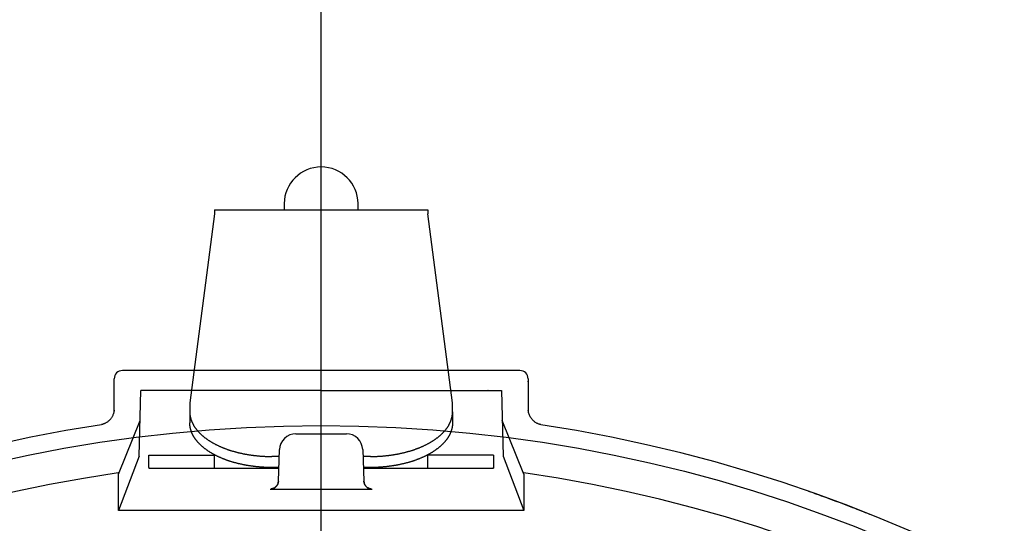
# Model space of a CAD drawing. Extents: x -271 to 506, y -303 to 457.
# Drawn here: x -18 to 42, y 83 to 113 of the extents above; entities that cross this region are included whole.
import ezdxf

# ---------------------------------------------------------------- set-up
doc = ezdxf.new("R2010")
doc.units = 0
doc.header["$LTSCALE"] = 20
doc.header["$PDMODE"] = 3
doc.header["$PDSIZE"] = -2
doc.linetypes.add('DASHDOT', pattern=[5.5, 4, -0.6, 0.3, -0.6])
doc.layers.get('DEFPOINTS').update_dxf_attribs({"linetype": 'CONTINUOUS'})
doc.layers.add('BASIS', color=6, linetype='DASHDOT')
doc.layers.add('DETAIL', color=5, linetype='CONTINUOUS')

msp = doc.modelspace()

# ---------------------------------------------------------------- linework, layer by layer
at = {"layer": 'BASIS', "color": 6, "linetype": 'DASHDOT'}
msp.add_line((0, -137.991), (0, 218.392), dxfattribs=at)
at = {"layer": 'DEFPOINTS', "color": 30, "linetype": 'CONTINUOUS'}
for p in [(0, 104.25), (0, 88.5)]:
    msp.add_point(p, dxfattribs=at)
at = {"layer": 'DETAIL', "color": 5, "linetype": 'CONTINUOUS'}
for p, q in [((-2.25, 102.016), (-2.25, 101.648)), ((2.25, 101.648), (2.25, 102.016)), ((-6.5, 101.389), (-8, 89.882)), ((-6.5, 101.648), (6.5, 101.648)), ((-6.5, 101.647), (-6.5, 101.389)), ((6.5, 101.647), (6.5, 101.389)), ((8, 89.882), (6.5, 101.389)), ((0, 91.85), (-12.1, 91.85)), ((12.1, 91.85), (0, 91.85)), ((-12.6, 89.399), (-12.6, 91.35)), ((12.6, 91.35), (12.6, 89.295)), ((-11.076, 86.638), (-10.975, 90.629)), ((0, 90.629), (-10.975, 90.629)), ((0, 90.629), (10.975, 90.629)), ((10.975, 90.629), (11.076, 86.638)), ((-12.617, 89.343), (-12.626, 89.302)), ((-12.61, 89.386), (-12.617, 89.343)), ((-12.605, 89.429), (-12.61, 89.386)), ((-8, 89.882), (-8, 89.337)), ((-8, 89.337), (-8, 89.319)), ((-8, 89.337), (-8, 88.666)), ((8, 89.337), (8, 89.882)), ((8, 89.319), (8, 89.337)), ((8, 89.337), (8, 88.666)), ((12.616, 89.351), (12.607, 89.41)), ((12.628, 89.294), (12.616, 89.351)), ((-12.991, 88.735), (-13.02, 88.714)), ((-12.964, 88.757), (-12.991, 88.735)), ((-12.937, 88.78), (-12.964, 88.757)), ((-12.91, 88.805), (-12.937, 88.78)), ((-12.884, 88.83), (-12.91, 88.805)), ((-12.86, 88.857), (-12.884, 88.83)), ((-12.835, 88.884), (-12.86, 88.857)), ((-12.812, 88.913), (-12.835, 88.884)), ((-12.79, 88.943), (-12.812, 88.913)), ((-12.768, 88.974), (-12.79, 88.943)), ((-12.748, 89.006), (-12.768, 88.974)), ((-12.728, 89.039), (-12.748, 89.006)), ((-12.71, 89.073), (-12.728, 89.039)), ((-12.692, 89.109), (-12.71, 89.073)), ((-12.676, 89.145), (-12.692, 89.109)), ((-12.662, 89.183), (-12.676, 89.145)), ((-12.648, 89.221), (-12.662, 89.183)), ((-12.637, 89.261), (-12.648, 89.221)), ((-12.626, 89.302), (-12.637, 89.261)), ((-12.342, 85.536), (-11.021, 88.804)), ((-8, 89.319), (-7.999, 89.301)), ((-7.999, 89.301), (-7.998, 89.283)), ((-7.998, 89.283), (-7.998, 89.265)), ((-7.998, 89.265), (-7.997, 89.247)), ((-7.997, 89.247), (-7.996, 89.228)), ((-7.996, 89.228), (-7.994, 89.21)), ((-7.994, 89.21), (-7.993, 89.192)), ((-7.993, 89.192), (-7.991, 89.174)), ((-7.991, 89.174), (-7.988, 89.156)), ((-7.988, 89.156), (-7.986, 89.138)), ((-7.986, 89.138), (-7.983, 89.12)), ((-7.983, 89.12), (-7.98, 89.101)), ((-7.98, 89.101), (-7.977, 89.083)), ((-7.977, 89.083), (-7.974, 89.065)), ((-7.974, 89.065), (-7.971, 89.047)), ((-7.971, 89.047), (-7.967, 89.029)), ((-7.967, 89.029), (-7.963, 89.012)), ((-7.963, 89.012), (-7.959, 88.994)), ((-7.959, 88.994), (-7.955, 88.976)), ((-7.955, 88.976), (-7.95, 88.958)), ((-7.95, 88.958), (-7.945, 88.94)), ((-7.945, 88.94), (-7.941, 88.922)), ((-7.941, 88.922), (-7.935, 88.905)), ((-7.935, 88.905), (-7.93, 88.887)), ((-7.93, 88.887), (-7.925, 88.87)), ((-7.925, 88.87), (-7.919, 88.852)), ((-7.919, 88.852), (-7.913, 88.835)), ((-7.913, 88.835), (-7.907, 88.817)), ((-7.907, 88.817), (-7.901, 88.8)), ((-7.901, 88.8), (-7.894, 88.783)), ((-7.894, 88.783), (-7.887, 88.766)), ((-7.887, 88.766), (-7.881, 88.749)), ((-7.881, 88.749), (-7.874, 88.732)), ((-7.874, 88.732), (-7.867, 88.715)), ((7.867, 88.715), (7.874, 88.732)), ((7.874, 88.732), (7.881, 88.749)), ((7.881, 88.749), (7.887, 88.766)), ((7.887, 88.766), (7.894, 88.783)), ((7.894, 88.783), (7.901, 88.8)), ((7.901, 88.8), (7.907, 88.817)), ((7.907, 88.817), (7.913, 88.835)), ((7.913, 88.835), (7.919, 88.852)), ((7.919, 88.852), (7.925, 88.87)), ((7.925, 88.87), (7.93, 88.887)), ((7.93, 88.887), (7.935, 88.905)), ((7.935, 88.905), (7.941, 88.922)), ((7.941, 88.922), (7.945, 88.94)), ((7.945, 88.94), (7.95, 88.958)), ((7.95, 88.958), (7.955, 88.976)), ((7.955, 88.976), (7.959, 88.994)), ((7.959, 88.994), (7.963, 89.012)), ((7.963, 89.012), (7.967, 89.029)), ((7.967, 89.029), (7.971, 89.047)), ((7.971, 89.047), (7.974, 89.065)), ((7.974, 89.065), (7.977, 89.083)), ((7.977, 89.083), (7.98, 89.101)), ((7.98, 89.101), (7.983, 89.12)), ((7.983, 89.12), (7.986, 89.138)), ((7.986, 89.138), (7.988, 89.156)), ((7.988, 89.156), (7.991, 89.174)), ((7.991, 89.174), (7.993, 89.192)), ((7.993, 89.192), (7.994, 89.21)), ((7.994, 89.21), (7.996, 89.228)), ((7.996, 89.228), (7.997, 89.247)), ((7.997, 89.247), (7.998, 89.265)), ((7.998, 89.283), (7.999, 89.301)), ((7.998, 89.265), (7.998, 89.283)), ((7.999, 89.301), (8, 89.319)), ((12.342, 85.536), (11.021, 88.804)), ((12.643, 89.238), (12.628, 89.294)), ((12.661, 89.184), (12.643, 89.238)), ((12.682, 89.132), (12.661, 89.184)), ((12.705, 89.082), (12.682, 89.132)), ((12.73, 89.035), (12.705, 89.082)), ((12.758, 88.989), (12.73, 89.035)), ((12.787, 88.947), (12.758, 88.989)), ((12.818, 88.906), (12.787, 88.947)), ((12.849, 88.868), (12.818, 88.906)), ((12.882, 88.832), (12.849, 88.868)), ((12.916, 88.799), (12.882, 88.832)), ((12.951, 88.768), (12.916, 88.799)), ((12.985, 88.74), (12.951, 88.768)), ((13.019, 88.715), (12.985, 88.74)), ((-13.365, 88.558), (-13.369, 88.557)), ((-13.358, 88.559), (-13.365, 88.558)), ((-13.348, 88.562), (-13.358, 88.559)), ((-13.333, 88.566), (-13.348, 88.562)), ((-13.315, 88.571), (-13.333, 88.566)), ((-13.293, 88.577), (-13.315, 88.571)), ((-13.269, 88.585), (-13.293, 88.577)), ((-13.243, 88.595), (-13.269, 88.585)), ((-13.216, 88.605), (-13.243, 88.595)), ((-13.189, 88.617), (-13.216, 88.605)), ((-13.161, 88.63), (-13.189, 88.617)), ((-13.133, 88.644), (-13.161, 88.63)), ((-13.105, 88.66), (-13.133, 88.644)), ((-13.076, 88.677), (-13.105, 88.66)), ((-13.048, 88.695), (-13.076, 88.677)), ((-13.02, 88.714), (-13.048, 88.695)), ((-7.999, 88.646), (-8, 88.666)), ((-7.999, 88.625), (-7.999, 88.646)), ((-7.998, 88.604), (-7.999, 88.625)), ((-7.997, 88.584), (-7.998, 88.604)), ((-7.996, 88.563), (-7.997, 88.584)), ((-7.994, 88.542), (-7.996, 88.563)), ((-7.993, 88.521), (-7.994, 88.542)), ((-7.99, 88.501), (-7.993, 88.521)), ((-7.988, 88.48), (-7.99, 88.501)), ((-7.985, 88.459), (-7.988, 88.48)), ((-7.982, 88.439), (-7.985, 88.459)), ((-7.978, 88.418), (-7.982, 88.439)), ((-7.975, 88.398), (-7.978, 88.418)), ((-7.971, 88.377), (-7.975, 88.398)), ((-7.967, 88.357), (-7.971, 88.377)), ((-7.962, 88.336), (-7.967, 88.357)), ((-7.957, 88.316), (-7.962, 88.336)), ((-7.952, 88.296), (-7.957, 88.316)), ((-7.947, 88.275), (-7.952, 88.296)), ((-7.941, 88.255), (-7.947, 88.275)), ((-7.936, 88.235), (-7.941, 88.255)), ((-7.93, 88.215), (-7.936, 88.235)), ((-7.923, 88.195), (-7.93, 88.215)), ((-7.917, 88.175), (-7.923, 88.195)), ((-7.91, 88.155), (-7.917, 88.175)), ((-7.903, 88.135), (-7.91, 88.155)), ((-7.896, 88.115), (-7.903, 88.135)), ((-7.867, 88.715), (-7.866, 88.712)), ((-7.866, 88.712), (-7.865, 88.71)), ((-7.865, 88.71), (-7.864, 88.708)), ((-7.864, 88.708), (-7.863, 88.705)), ((-7.863, 88.705), (-7.862, 88.703)), ((-7.862, 88.703), (-7.861, 88.7)), ((-7.861, 88.7), (-7.86, 88.698)), ((-7.86, 88.698), (-7.859, 88.696)), ((-7.859, 88.696), (-7.858, 88.693)), ((-7.858, 88.693), (-7.857, 88.691)), ((-7.857, 88.691), (-7.856, 88.688)), ((-7.856, 88.688), (-7.855, 88.686)), ((-7.855, 88.686), (-7.854, 88.684)), ((-7.854, 88.684), (-7.853, 88.682)), ((-7.853, 88.682), (-7.852, 88.679)), ((-7.852, 88.679), (-7.851, 88.677)), ((-7.851, 88.677), (-7.85, 88.675)), ((-7.85, 88.675), (-7.849, 88.673)), ((-7.849, 88.673), (-7.848, 88.671)), ((-7.848, 88.671), (-7.846, 88.668)), ((-7.846, 88.668), (-7.845, 88.665)), ((-7.845, 88.665), (-7.844, 88.662)), ((-7.844, 88.662), (-7.842, 88.659)), ((-7.842, 88.659), (-7.84, 88.656)), ((-7.84, 88.656), (-7.839, 88.653)), ((-7.839, 88.653), (-7.838, 88.651)), ((-7.838, 88.65), (-7.839, 88.651)), ((-7.839, 88.651), (-7.839, 88.651)), ((-7.839, 88.651), (-7.839, 88.651)), ((-7.839, 88.651), (-7.837, 88.648)), ((-7.838, 88.651), (-7.838, 88.649)), ((-7.837, 88.649), (-7.838, 88.65)), ((-7.838, 88.649), (-7.837, 88.649)), ((-7.837, 88.648), (-7.835, 88.642)), ((-7.835, 88.642), (-7.83, 88.633)), ((-7.83, 88.633), (-7.822, 88.619)), ((-7.822, 88.619), (-7.813, 88.601)), ((-7.813, 88.601), (-7.802, 88.581)), ((-7.802, 88.581), (-7.79, 88.558)), ((-7.79, 88.558), (-7.777, 88.534)), ((-7.777, 88.534), (-7.764, 88.51)), ((-7.764, 88.51), (-7.75, 88.487)), ((-7.75, 88.487), (-7.737, 88.464)), ((-7.737, 88.464), (-7.724, 88.443)), ((-7.724, 88.443), (-7.711, 88.423)), ((-7.711, 88.423), (-7.698, 88.404)), ((-7.698, 88.404), (-7.686, 88.385)), ((-7.686, 88.385), (-7.673, 88.367)), ((-7.673, 88.367), (-7.659, 88.348)), ((-7.659, 88.348), (-7.646, 88.33)), ((-7.646, 88.33), (-7.632, 88.311)), ((-7.632, 88.311), (-7.617, 88.292)), ((-7.617, 88.292), (-7.603, 88.273)), ((-7.603, 88.273), (-7.588, 88.254)), ((-7.588, 88.254), (-7.573, 88.236)), ((-7.573, 88.236), (-7.558, 88.217)), ((-7.558, 88.217), (-7.542, 88.199)), ((-7.542, 88.199), (-7.527, 88.18)), ((-7.527, 88.18), (-7.511, 88.162)), ((-7.511, 88.162), (-7.495, 88.145)), ((-7.495, 88.145), (-7.479, 88.127)), ((-7.479, 88.127), (-7.464, 88.11)), ((7.464, 88.11), (7.479, 88.127)), ((7.479, 88.127), (7.495, 88.145)), ((7.495, 88.145), (7.511, 88.162)), ((7.511, 88.162), (7.527, 88.18)), ((7.527, 88.18), (7.542, 88.199)), ((7.542, 88.199), (7.558, 88.217)), ((7.558, 88.217), (7.573, 88.236)), ((7.573, 88.236), (7.588, 88.254)), ((7.588, 88.254), (7.603, 88.273)), ((7.603, 88.273), (7.617, 88.292)), ((7.617, 88.292), (7.632, 88.311)), ((7.632, 88.311), (7.646, 88.33)), ((7.646, 88.33), (7.659, 88.348)), ((7.659, 88.348), (7.673, 88.367)), ((7.673, 88.367), (7.686, 88.385)), ((7.686, 88.385), (7.698, 88.404)), ((7.698, 88.404), (7.711, 88.423)), ((7.711, 88.423), (7.724, 88.443)), ((7.724, 88.443), (7.737, 88.464)), ((7.737, 88.464), (7.75, 88.487)), ((7.75, 88.487), (7.764, 88.51)), ((7.764, 88.51), (7.777, 88.534)), ((7.777, 88.534), (7.79, 88.558)), ((7.79, 88.558), (7.802, 88.581)), ((7.802, 88.581), (7.813, 88.601)), ((7.813, 88.601), (7.822, 88.619)), ((7.822, 88.619), (7.83, 88.633)), ((7.83, 88.633), (7.835, 88.642)), ((7.835, 88.642), (7.837, 88.648)), ((7.837, 88.648), (7.839, 88.651)), ((7.838, 88.65), (7.837, 88.649)), ((7.837, 88.649), (7.838, 88.649)), ((7.838, 88.651), (7.839, 88.653)), ((7.838, 88.649), (7.838, 88.651)), ((7.839, 88.651), (7.838, 88.65)), ((7.839, 88.653), (7.84, 88.656)), ((7.839, 88.651), (7.839, 88.651)), ((7.839, 88.651), (7.839, 88.651)), ((7.84, 88.656), (7.842, 88.659)), ((7.842, 88.659), (7.844, 88.662)), ((7.844, 88.662), (7.845, 88.665)), ((7.845, 88.665), (7.846, 88.668)), ((7.846, 88.668), (7.848, 88.671)), ((7.848, 88.671), (7.849, 88.673)), ((7.849, 88.673), (7.85, 88.675)), ((7.85, 88.675), (7.851, 88.677)), ((7.851, 88.677), (7.852, 88.679)), ((7.852, 88.679), (7.853, 88.682)), ((7.853, 88.682), (7.854, 88.684)), ((7.854, 88.684), (7.855, 88.686)), ((7.855, 88.686), (7.856, 88.688)), ((7.856, 88.688), (7.857, 88.691)), ((7.857, 88.691), (7.858, 88.693)), ((7.858, 88.693), (7.859, 88.696)), ((7.859, 88.696), (7.86, 88.698)), ((7.86, 88.698), (7.861, 88.7)), ((7.861, 88.7), (7.862, 88.703)), ((7.862, 88.703), (7.863, 88.705)), ((7.863, 88.705), (7.864, 88.708)), ((7.864, 88.708), (7.865, 88.71)), ((7.865, 88.71), (7.866, 88.712)), ((7.866, 88.712), (7.867, 88.715)), ((7.903, 88.135), (7.896, 88.115)), ((7.91, 88.155), (7.903, 88.135)), ((7.917, 88.175), (7.91, 88.155)), ((7.923, 88.195), (7.917, 88.175)), ((7.93, 88.215), (7.923, 88.195)), ((7.936, 88.235), (7.93, 88.215)), ((7.941, 88.255), (7.936, 88.235)), ((7.947, 88.275), (7.941, 88.255)), ((7.952, 88.296), (7.947, 88.275)), ((7.957, 88.316), (7.952, 88.296)), ((7.962, 88.336), (7.957, 88.316)), ((7.967, 88.357), (7.962, 88.336)), ((7.971, 88.377), (7.967, 88.357)), ((7.975, 88.398), (7.971, 88.377)), ((7.978, 88.418), (7.975, 88.398)), ((7.982, 88.439), (7.978, 88.418)), ((7.985, 88.459), (7.982, 88.439)), ((7.988, 88.48), (7.985, 88.459)), ((7.99, 88.501), (7.988, 88.48)), ((7.993, 88.521), (7.99, 88.501)), ((7.994, 88.542), (7.993, 88.521)), ((7.996, 88.563), (7.994, 88.542)), ((7.997, 88.584), (7.996, 88.563)), ((7.998, 88.604), (7.997, 88.584)), ((7.999, 88.625), (7.998, 88.604)), ((8, 88.666), (7.999, 88.646)), ((7.999, 88.646), (7.999, 88.625)), ((13.053, 88.691), (13.019, 88.715)), ((13.087, 88.67), (13.053, 88.691)), ((13.12, 88.652), (13.087, 88.67)), ((13.153, 88.634), (13.12, 88.652)), ((13.186, 88.619), (13.153, 88.634)), ((13.218, 88.605), (13.186, 88.619)), ((13.248, 88.593), (13.218, 88.605)), ((13.277, 88.583), (13.248, 88.593)), ((13.302, 88.574), (13.277, 88.583)), ((13.324, 88.568), (13.302, 88.574)), ((13.341, 88.563), (13.324, 88.568)), ((13.353, 88.56), (13.341, 88.563)), ((13.362, 88.558), (13.353, 88.56)), ((13.367, 88.557), (13.362, 88.558)), ((13.37, 88.557), (13.367, 88.557)), ((13.369, 88.557), (13.37, 88.556)), ((-7.888, 88.096), (-7.896, 88.115)), ((-7.881, 88.077), (-7.888, 88.096)), ((-7.873, 88.058), (-7.881, 88.077)), ((-7.865, 88.039), (-7.873, 88.058)), ((-7.857, 88.02), (-7.865, 88.039)), ((-7.848, 88.001), (-7.857, 88.02)), ((-7.839, 87.981), (-7.848, 88.001)), ((-7.83, 87.962), (-7.839, 87.981)), ((-7.82, 87.941), (-7.83, 87.962)), ((-7.809, 87.921), (-7.82, 87.941)), ((-7.798, 87.9), (-7.809, 87.921)), ((-7.786, 87.879), (-7.798, 87.9)), ((-7.775, 87.858), (-7.786, 87.879)), ((-7.763, 87.837), (-7.775, 87.858)), ((-7.75, 87.816), (-7.763, 87.837)), ((-7.738, 87.795), (-7.75, 87.816)), ((-7.725, 87.775), (-7.738, 87.795)), ((-7.712, 87.755), (-7.725, 87.775)), ((-7.699, 87.735), (-7.712, 87.755)), ((-7.686, 87.716), (-7.699, 87.735)), ((-7.673, 87.696), (-7.686, 87.716)), ((-7.659, 87.677), (-7.673, 87.696)), ((-7.645, 87.658), (-7.659, 87.677)), ((-7.631, 87.639), (-7.645, 87.658)), ((-7.617, 87.62), (-7.631, 87.639)), ((-7.603, 87.602), (-7.617, 87.62)), ((-7.588, 87.583), (-7.603, 87.602)), ((-7.573, 87.564), (-7.588, 87.583)), ((-7.558, 87.546), (-7.573, 87.564)), ((-7.542, 87.528), (-7.558, 87.546)), ((-7.527, 87.51), (-7.542, 87.528)), ((-7.464, 88.11), (-7.448, 88.093)), ((-7.448, 88.093), (-7.432, 88.076)), ((-7.432, 88.076), (-7.416, 88.06)), ((-7.416, 88.06), (-7.4, 88.043)), ((-7.4, 88.043), (-7.383, 88.027)), ((-7.383, 88.027), (-7.366, 88.01)), ((-7.366, 88.01), (-7.349, 87.993)), ((-7.349, 87.993), (-7.33, 87.976)), ((-7.33, 87.976), (-7.311, 87.958)), ((-7.311, 87.958), (-7.291, 87.94)), ((-7.291, 87.94), (-7.27, 87.921)), ((-7.27, 87.921), (-7.249, 87.902)), ((-7.249, 87.902), (-7.227, 87.883)), ((-7.227, 87.883), (-7.206, 87.865)), ((-7.206, 87.865), (-7.184, 87.846)), ((-7.184, 87.846), (-7.162, 87.828)), ((-7.162, 87.828), (-7.14, 87.81)), ((-7.14, 87.81), (-7.118, 87.793)), ((-7.118, 87.793), (-7.096, 87.776)), ((-7.096, 87.776), (-7.074, 87.759)), ((-7.074, 87.759), (-7.052, 87.742)), ((-7.052, 87.742), (-7.03, 87.725)), ((-7.03, 87.725), (-7.008, 87.709)), ((-7.008, 87.709), (-6.985, 87.693)), ((-6.985, 87.693), (-6.963, 87.677)), ((-6.963, 87.677), (-6.94, 87.66)), ((-6.94, 87.66), (-6.917, 87.645)), ((-6.917, 87.645), (-6.894, 87.629)), ((-6.894, 87.629), (-6.87, 87.613)), ((-6.87, 87.613), (-6.847, 87.598)), ((-6.847, 87.598), (-6.823, 87.582)), ((-6.823, 87.582), (-6.8, 87.567)), ((-6.8, 87.567), (-6.776, 87.552)), ((-6.776, 87.552), (-6.752, 87.538)), ((-6.752, 87.538), (-6.729, 87.523)), ((-1.534, 88), (1.534, 88)), ((6.729, 87.523), (6.752, 87.538)), ((6.752, 87.538), (6.776, 87.552)), ((6.776, 87.552), (6.8, 87.567)), ((6.8, 87.567), (6.823, 87.582)), ((6.823, 87.582), (6.847, 87.598)), ((6.847, 87.598), (6.87, 87.613)), ((6.87, 87.613), (6.894, 87.629)), ((6.894, 87.629), (6.917, 87.645)), ((6.917, 87.645), (6.94, 87.66)), ((6.94, 87.66), (6.963, 87.677)), ((6.963, 87.677), (6.985, 87.693)), ((6.985, 87.693), (7.008, 87.709)), ((7.008, 87.709), (7.03, 87.725)), ((7.03, 87.725), (7.052, 87.742)), ((7.052, 87.742), (7.074, 87.759)), ((7.074, 87.759), (7.096, 87.776)), ((7.096, 87.776), (7.118, 87.793)), ((7.118, 87.793), (7.14, 87.81)), ((7.14, 87.81), (7.162, 87.828)), ((7.162, 87.828), (7.184, 87.846)), ((7.184, 87.846), (7.206, 87.865)), ((7.206, 87.865), (7.227, 87.883)), ((7.227, 87.883), (7.249, 87.902)), ((7.249, 87.902), (7.27, 87.921)), ((7.27, 87.921), (7.291, 87.94)), ((7.291, 87.94), (7.311, 87.958)), ((7.311, 87.958), (7.33, 87.976)), ((7.33, 87.976), (7.349, 87.993)), ((7.349, 87.993), (7.366, 88.01)), ((7.366, 88.01), (7.383, 88.027)), ((7.383, 88.027), (7.4, 88.043)), ((7.4, 88.043), (7.416, 88.06)), ((7.416, 88.06), (7.432, 88.076)), ((7.432, 88.076), (7.448, 88.093)), ((7.448, 88.093), (7.464, 88.11)), ((7.542, 87.528), (7.527, 87.51)), ((7.558, 87.546), (7.542, 87.528)), ((7.573, 87.564), (7.558, 87.546)), ((7.588, 87.583), (7.573, 87.564)), ((7.603, 87.602), (7.588, 87.583)), ((7.617, 87.62), (7.603, 87.602)), ((7.631, 87.639), (7.617, 87.62)), ((7.645, 87.658), (7.631, 87.639)), ((7.659, 87.677), (7.645, 87.658)), ((7.673, 87.696), (7.659, 87.677)), ((7.686, 87.716), (7.673, 87.696)), ((7.699, 87.735), (7.686, 87.716)), ((7.712, 87.755), (7.699, 87.735)), ((7.725, 87.775), (7.712, 87.755)), ((7.738, 87.795), (7.725, 87.775)), ((7.75, 87.816), (7.738, 87.795)), ((7.763, 87.837), (7.75, 87.816)), ((7.775, 87.858), (7.763, 87.837)), ((7.786, 87.879), (7.775, 87.858)), ((7.798, 87.9), (7.786, 87.879)), ((7.809, 87.921), (7.798, 87.9)), ((7.82, 87.941), (7.809, 87.921)), ((7.83, 87.962), (7.82, 87.941)), ((7.839, 87.981), (7.83, 87.962)), ((7.848, 88.001), (7.839, 87.981)), ((7.857, 88.02), (7.848, 88.001)), ((7.865, 88.039), (7.857, 88.02)), ((7.873, 88.058), (7.865, 88.039)), ((7.881, 88.077), (7.873, 88.058)), ((7.888, 88.096), (7.881, 88.077)), ((7.896, 88.115), (7.888, 88.096)), ((-7.511, 87.492), (-7.527, 87.51)), ((-7.495, 87.474), (-7.511, 87.492)), ((-7.479, 87.456), (-7.495, 87.474)), ((-7.464, 87.439), (-7.479, 87.456)), ((-7.448, 87.422), (-7.464, 87.439)), ((-7.432, 87.405), (-7.448, 87.422)), ((-7.416, 87.389), (-7.432, 87.405)), ((-7.4, 87.372), (-7.416, 87.389)), ((-7.383, 87.356), (-7.4, 87.372)), ((-7.366, 87.339), (-7.383, 87.356)), ((-7.349, 87.322), (-7.366, 87.339)), ((-7.33, 87.305), (-7.349, 87.322)), ((-7.311, 87.287), (-7.33, 87.305)), ((-7.291, 87.269), (-7.311, 87.287)), ((-7.27, 87.25), (-7.291, 87.269)), ((-7.249, 87.231), (-7.27, 87.25)), ((-7.227, 87.212), (-7.249, 87.231)), ((-7.206, 87.194), (-7.227, 87.212)), ((-7.184, 87.175), (-7.206, 87.194)), ((-7.162, 87.157), (-7.184, 87.175)), ((-7.14, 87.139), (-7.162, 87.157)), ((-7.118, 87.122), (-7.14, 87.139)), ((-7.096, 87.105), (-7.118, 87.122)), ((-7.074, 87.088), (-7.096, 87.105)), ((-7.052, 87.071), (-7.074, 87.088)), ((-7.03, 87.055), (-7.052, 87.071)), ((-7.008, 87.038), (-7.03, 87.055)), ((-6.985, 87.022), (-7.008, 87.038)), ((-6.963, 87.006), (-6.985, 87.022)), ((-6.94, 86.99), (-6.963, 87.006)), ((-6.917, 86.974), (-6.94, 86.99)), ((-6.894, 86.958), (-6.917, 86.974)), ((-6.87, 86.942), (-6.894, 86.958)), ((-6.847, 86.927), (-6.87, 86.942)), ((-6.823, 86.911), (-6.847, 86.927)), ((-6.729, 87.523), (-6.705, 87.509)), ((-6.705, 87.509), (-6.682, 87.495)), ((-6.682, 87.495), (-6.658, 87.481)), ((-6.658, 87.481), (-6.635, 87.467)), ((-6.635, 87.467), (-6.611, 87.454)), ((-6.611, 87.454), (-6.587, 87.44)), ((-6.587, 87.44), (-6.561, 87.426)), ((-6.561, 87.426), (-6.536, 87.412)), ((-6.536, 87.412), (-6.509, 87.397)), ((-6.509, 87.397), (-6.481, 87.383)), ((-6.481, 87.383), (-6.453, 87.368)), ((-6.453, 87.368), (-6.424, 87.353)), ((-6.424, 87.353), (-6.394, 87.338)), ((-6.394, 87.338), (-6.365, 87.323)), ((-6.365, 87.323), (-6.336, 87.309)), ((-6.336, 87.309), (-6.306, 87.295)), ((-6.306, 87.295), (-6.277, 87.281)), ((-6.277, 87.281), (-6.248, 87.267)), ((-6.248, 87.267), (-6.219, 87.253)), ((-6.219, 87.253), (-6.19, 87.24)), ((-6.19, 87.24), (-6.161, 87.227)), ((-6.161, 87.227), (-6.132, 87.214)), ((-6.132, 87.214), (-6.102, 87.202)), ((-6.102, 87.202), (-6.073, 87.189)), ((-6.073, 87.189), (-6.043, 87.177)), ((-6.043, 87.177), (-6.014, 87.164)), ((-6.014, 87.164), (-5.984, 87.152)), ((-5.984, 87.152), (-5.954, 87.14)), ((-5.954, 87.14), (-5.924, 87.128)), ((-5.924, 87.128), (-5.894, 87.117)), ((-5.894, 87.117), (-5.864, 87.105)), ((-5.864, 87.105), (-5.834, 87.094)), ((-5.834, 87.094), (-5.803, 87.082)), ((-5.803, 87.082), (-5.773, 87.071)), ((-5.773, 87.071), (-5.743, 87.061)), ((-5.743, 87.061), (-5.713, 87.05)), ((-5.713, 87.05), (-5.683, 87.04)), ((-5.683, 87.04), (-5.654, 87.029)), ((-5.654, 87.029), (-5.624, 87.019)), ((-5.624, 87.019), (-5.594, 87.009)), ((-5.594, 87.009), (-5.563, 86.999)), ((-5.563, 86.999), (-5.532, 86.989)), ((-5.532, 86.989), (-5.5, 86.979)), ((-5.5, 86.979), (-5.467, 86.969)), ((-5.467, 86.969), (-5.434, 86.959)), ((-5.434, 86.959), (-5.4, 86.949)), ((-5.4, 86.949), (-5.366, 86.939)), ((-5.366, 86.939), (-5.332, 86.929)), ((-5.332, 86.929), (-5.297, 86.919)), ((-2.601, 85.106), (-2.534, 87.035)), ((2.534, 87.035), (2.601, 85.106)), ((5.297, 86.919), (5.332, 86.929)), ((5.332, 86.929), (5.366, 86.939)), ((5.366, 86.939), (5.4, 86.949)), ((5.4, 86.949), (5.434, 86.959)), ((5.434, 86.959), (5.467, 86.969)), ((5.467, 86.969), (5.5, 86.979)), ((5.5, 86.979), (5.532, 86.989)), ((5.532, 86.989), (5.563, 86.999)), ((5.563, 86.999), (5.594, 87.009)), ((5.594, 87.009), (5.624, 87.019)), ((5.624, 87.019), (5.654, 87.029)), ((5.654, 87.029), (5.683, 87.04)), ((5.683, 87.04), (5.713, 87.05)), ((5.713, 87.05), (5.743, 87.061)), ((5.743, 87.061), (5.773, 87.071)), ((5.773, 87.071), (5.803, 87.082)), ((5.803, 87.082), (5.834, 87.094)), ((5.834, 87.094), (5.864, 87.105)), ((5.864, 87.105), (5.894, 87.117)), ((5.894, 87.117), (5.924, 87.128)), ((5.924, 87.128), (5.954, 87.14)), ((5.954, 87.14), (5.984, 87.152)), ((5.984, 87.152), (6.014, 87.164)), ((6.014, 87.164), (6.043, 87.177)), ((6.043, 87.177), (6.073, 87.189)), ((6.073, 87.189), (6.102, 87.202)), ((6.102, 87.202), (6.132, 87.214)), ((6.132, 87.214), (6.161, 87.227)), ((6.161, 87.227), (6.19, 87.24)), ((6.19, 87.24), (6.219, 87.253)), ((6.219, 87.253), (6.248, 87.267)), ((6.248, 87.267), (6.277, 87.281)), ((6.277, 87.281), (6.306, 87.295)), ((6.306, 87.295), (6.336, 87.309)), ((6.336, 87.309), (6.365, 87.323)), ((6.365, 87.323), (6.394, 87.338)), ((6.394, 87.338), (6.424, 87.353)), ((6.424, 87.353), (6.453, 87.368)), ((6.453, 87.368), (6.481, 87.383)), ((6.481, 87.383), (6.509, 87.397)), ((6.509, 87.397), (6.536, 87.412)), ((6.536, 87.412), (6.561, 87.426)), ((6.561, 87.426), (6.587, 87.44)), ((6.587, 87.44), (6.611, 87.454)), ((6.611, 87.454), (6.635, 87.467)), ((6.635, 87.467), (6.658, 87.481)), ((6.658, 87.481), (6.682, 87.495)), ((6.682, 87.495), (6.705, 87.509)), ((6.705, 87.509), (6.729, 87.523)), ((6.847, 86.927), (6.823, 86.911)), ((6.87, 86.942), (6.847, 86.927)), ((6.894, 86.958), (6.87, 86.942)), ((6.917, 86.974), (6.894, 86.958)), ((6.94, 86.99), (6.917, 86.974)), ((6.963, 87.006), (6.94, 86.99)), ((6.985, 87.022), (6.963, 87.006)), ((7.008, 87.038), (6.985, 87.022)), ((7.03, 87.055), (7.008, 87.038)), ((7.052, 87.071), (7.03, 87.055)), ((7.074, 87.088), (7.052, 87.071)), ((7.096, 87.105), (7.074, 87.088)), ((7.118, 87.122), (7.096, 87.105)), ((7.14, 87.139), (7.118, 87.122)), ((7.162, 87.157), (7.14, 87.139)), ((7.184, 87.175), (7.162, 87.157)), ((7.206, 87.194), (7.184, 87.175)), ((7.227, 87.212), (7.206, 87.194)), ((7.249, 87.231), (7.227, 87.212)), ((7.27, 87.25), (7.249, 87.231)), ((7.291, 87.269), (7.27, 87.25)), ((7.311, 87.287), (7.291, 87.269)), ((7.33, 87.305), (7.311, 87.287)), ((7.349, 87.322), (7.33, 87.305)), ((7.366, 87.339), (7.349, 87.322)), ((7.383, 87.356), (7.366, 87.339)), ((7.4, 87.372), (7.383, 87.356)), ((7.416, 87.389), (7.4, 87.372)), ((7.432, 87.405), (7.416, 87.389)), ((7.448, 87.422), (7.432, 87.405)), ((7.464, 87.439), (7.448, 87.422)), ((7.479, 87.456), (7.464, 87.439)), ((7.495, 87.474), (7.479, 87.456)), ((7.511, 87.492), (7.495, 87.474)), ((7.527, 87.51), (7.511, 87.492)), ((-11.076, 86.638), (-12.342, 83.319)), ((-10.5, 86.705), (-6.5, 86.705)), ((-10.5, 85.952), (-10.5, 86.705)), ((-6.8, 86.896), (-6.823, 86.911)), ((-6.776, 86.881), (-6.8, 86.896)), ((-6.752, 86.867), (-6.776, 86.881)), ((-6.729, 86.852), (-6.752, 86.867)), ((-6.705, 86.838), (-6.729, 86.852)), ((-6.682, 86.824), (-6.705, 86.838)), ((-6.658, 86.81), (-6.682, 86.824)), ((-6.635, 86.796), (-6.658, 86.81)), ((-6.611, 86.783), (-6.635, 86.796)), ((-6.587, 86.769), (-6.611, 86.783)), ((-6.561, 86.755), (-6.587, 86.769)), ((-6.536, 86.741), (-6.561, 86.755)), ((-6.509, 86.726), (-6.536, 86.741)), ((-6.481, 86.712), (-6.509, 86.726)), ((-6.5, 85.9), (-6.5, 86.724)), ((-6.453, 86.697), (-6.481, 86.712)), ((-6.424, 86.682), (-6.453, 86.697)), ((-6.394, 86.667), (-6.424, 86.682)), ((-6.365, 86.652), (-6.394, 86.667)), ((-6.336, 86.638), (-6.365, 86.652)), ((-6.306, 86.624), (-6.336, 86.638)), ((-6.277, 86.61), (-6.306, 86.624)), ((-6.248, 86.596), (-6.277, 86.61)), ((-6.219, 86.583), (-6.248, 86.596)), ((-6.19, 86.569), (-6.219, 86.583)), ((-6.161, 86.556), (-6.19, 86.569)), ((-6.132, 86.543), (-6.161, 86.556)), ((-6.102, 86.531), (-6.132, 86.543)), ((-6.073, 86.518), (-6.102, 86.531)), ((-6.043, 86.506), (-6.073, 86.518)), ((-6.014, 86.493), (-6.043, 86.506)), ((-5.984, 86.481), (-6.014, 86.493)), ((-5.954, 86.469), (-5.984, 86.481)), ((-5.924, 86.457), (-5.954, 86.469)), ((-5.894, 86.446), (-5.924, 86.457)), ((-5.864, 86.434), (-5.894, 86.446)), ((-5.834, 86.423), (-5.864, 86.434)), ((-5.803, 86.412), (-5.834, 86.423)), ((-5.773, 86.4), (-5.803, 86.412)), ((-5.743, 86.39), (-5.773, 86.4)), ((-5.713, 86.379), (-5.743, 86.39)), ((-5.683, 86.369), (-5.713, 86.379)), ((-5.654, 86.358), (-5.683, 86.369)), ((-5.624, 86.348), (-5.654, 86.358)), ((-5.594, 86.338), (-5.624, 86.348)), ((-5.563, 86.328), (-5.594, 86.338)), ((-5.532, 86.318), (-5.563, 86.328)), ((-5.297, 86.919), (-5.263, 86.909)), ((-5.263, 86.909), (-5.228, 86.9)), ((-5.228, 86.9), (-5.194, 86.89)), ((-5.194, 86.89), (-5.16, 86.881)), ((-5.16, 86.881), (-5.126, 86.872)), ((-5.126, 86.872), (-5.091, 86.864)), ((-5.091, 86.864), (-5.057, 86.855)), ((-5.057, 86.855), (-5.023, 86.847)), ((-5.023, 86.847), (-4.989, 86.839)), ((-4.989, 86.839), (-4.954, 86.831)), ((-4.954, 86.831), (-4.92, 86.823)), ((-4.92, 86.823), (-4.885, 86.815)), ((-4.885, 86.815), (-4.851, 86.808)), ((-4.851, 86.808), (-4.816, 86.8)), ((-4.816, 86.8), (-4.782, 86.793)), ((-4.782, 86.793), (-4.747, 86.786)), ((-4.747, 86.786), (-4.712, 86.779)), ((-4.712, 86.779), (-4.677, 86.772)), ((-4.677, 86.772), (-4.643, 86.765)), ((-4.643, 86.765), (-4.608, 86.759)), ((-4.608, 86.759), (-4.573, 86.752)), ((-4.573, 86.752), (-4.538, 86.746)), ((-4.538, 86.746), (-4.504, 86.74)), ((-4.504, 86.74), (-4.469, 86.734)), ((-4.469, 86.734), (-4.435, 86.729)), ((-4.435, 86.729), (-4.4, 86.723)), ((-4.4, 86.723), (-4.365, 86.718)), ((-4.365, 86.718), (-4.33, 86.712)), ((-4.33, 86.712), (-4.294, 86.707)), ((-4.294, 86.707), (-4.258, 86.702)), ((-4.258, 86.702), (-4.222, 86.697)), ((-4.222, 86.697), (-4.185, 86.692)), ((-4.185, 86.692), (-4.148, 86.687)), ((-4.148, 86.687), (-4.111, 86.682)), ((-4.111, 86.682), (-4.074, 86.678)), ((-4.074, 86.678), (-4.036, 86.673)), ((-4.036, 86.673), (-3.999, 86.669)), ((-3.999, 86.669), (-3.962, 86.665)), ((-3.962, 86.665), (-3.926, 86.661)), ((-3.926, 86.661), (-3.889, 86.658)), ((-3.889, 86.658), (-3.852, 86.654)), ((-3.852, 86.654), (-3.815, 86.651)), ((-3.815, 86.651), (-3.778, 86.647)), ((-3.778, 86.647), (-3.741, 86.644)), ((-3.741, 86.644), (-3.704, 86.641)), ((-3.704, 86.641), (-3.667, 86.639)), ((-3.667, 86.639), (-3.63, 86.636)), ((-3.63, 86.636), (-3.593, 86.633)), ((-3.593, 86.633), (-3.556, 86.631)), ((-3.556, 86.631), (-3.519, 86.629)), ((-3.519, 86.629), (-3.482, 86.627)), ((-3.482, 86.627), (-3.445, 86.625)), ((-3.445, 86.625), (-3.408, 86.623)), ((-3.408, 86.623), (-3.371, 86.622)), ((-3.371, 86.622), (-3.334, 86.62)), ((-3.334, 86.62), (-3.297, 86.619)), ((-3.297, 86.619), (-3.26, 86.618)), ((-3.26, 86.618), (-3.222, 86.617)), ((-3.222, 86.617), (-3.185, 86.616)), ((-3.185, 86.616), (-3.148, 86.616)), ((-3.148, 86.616), (-3.111, 86.615)), ((-3.111, 86.615), (-3.074, 86.615)), ((-3.074, 86.615), (-3.037, 86.615)), ((-3.037, 86.615), (-3, 86.614)), ((-2.548, 86.614), (-3, 86.614)), ((3, 86.614), (2.548, 86.614)), ((3, 86.614), (3.037, 86.615)), ((3.037, 86.615), (3.074, 86.615)), ((3.074, 86.615), (3.111, 86.615)), ((3.111, 86.615), (3.148, 86.616)), ((3.148, 86.616), (3.185, 86.616)), ((3.185, 86.616), (3.222, 86.617)), ((3.222, 86.617), (3.26, 86.618)), ((3.26, 86.618), (3.297, 86.619)), ((3.297, 86.619), (3.334, 86.62)), ((3.334, 86.62), (3.371, 86.622)), ((3.371, 86.622), (3.408, 86.623)), ((3.408, 86.623), (3.445, 86.625)), ((3.445, 86.625), (3.482, 86.627)), ((3.482, 86.627), (3.519, 86.629)), ((3.519, 86.629), (3.556, 86.631)), ((3.556, 86.631), (3.593, 86.633)), ((3.593, 86.633), (3.63, 86.636)), ((3.63, 86.636), (3.667, 86.639)), ((3.667, 86.639), (3.704, 86.641)), ((3.704, 86.641), (3.741, 86.644)), ((3.741, 86.644), (3.778, 86.647)), ((3.778, 86.647), (3.815, 86.651)), ((3.815, 86.651), (3.852, 86.654)), ((3.852, 86.654), (3.889, 86.658)), ((3.889, 86.658), (3.926, 86.661)), ((3.926, 86.661), (3.962, 86.665)), ((3.962, 86.665), (3.999, 86.669)), ((3.999, 86.669), (4.036, 86.673)), ((4.036, 86.673), (4.074, 86.678)), ((4.074, 86.678), (4.111, 86.682)), ((4.111, 86.682), (4.148, 86.687)), ((4.148, 86.687), (4.185, 86.692)), ((4.185, 86.692), (4.222, 86.697)), ((4.222, 86.697), (4.258, 86.702)), ((4.258, 86.702), (4.294, 86.707)), ((4.294, 86.707), (4.33, 86.712)), ((4.33, 86.712), (4.365, 86.718)), ((4.365, 86.718), (4.4, 86.723)), ((4.4, 86.723), (4.435, 86.729)), ((4.435, 86.729), (4.469, 86.734)), ((4.469, 86.734), (4.504, 86.74)), ((4.504, 86.74), (4.538, 86.746)), ((4.538, 86.746), (4.573, 86.752)), ((4.573, 86.752), (4.608, 86.759)), ((4.608, 86.759), (4.643, 86.765)), ((4.643, 86.765), (4.677, 86.772)), ((4.677, 86.772), (4.712, 86.779)), ((4.712, 86.779), (4.747, 86.786)), ((4.747, 86.786), (4.782, 86.793)), ((4.782, 86.793), (4.816, 86.8)), ((4.816, 86.8), (4.851, 86.808)), ((4.851, 86.808), (4.885, 86.815)), ((4.885, 86.815), (4.92, 86.823)), ((4.92, 86.823), (4.954, 86.831)), ((4.954, 86.831), (4.989, 86.839)), ((4.989, 86.839), (5.023, 86.847)), ((5.023, 86.847), (5.057, 86.855)), ((5.057, 86.855), (5.091, 86.864)), ((5.091, 86.864), (5.126, 86.872)), ((5.126, 86.872), (5.16, 86.881)), ((5.16, 86.881), (5.194, 86.89)), ((5.194, 86.89), (5.228, 86.9)), ((5.228, 86.9), (5.263, 86.909)), ((5.263, 86.909), (5.297, 86.919)), ((5.563, 86.328), (5.532, 86.318)), ((5.594, 86.338), (5.563, 86.328)), ((5.624, 86.348), (5.594, 86.338)), ((5.654, 86.358), (5.624, 86.348)), ((5.683, 86.369), (5.654, 86.358)), ((5.713, 86.379), (5.683, 86.369)), ((5.743, 86.39), (5.713, 86.379)), ((5.773, 86.4), (5.743, 86.39)), ((5.803, 86.412), (5.773, 86.4)), ((5.834, 86.423), (5.803, 86.412)), ((5.864, 86.434), (5.834, 86.423)), ((5.894, 86.446), (5.864, 86.434)), ((5.924, 86.457), (5.894, 86.446)), ((5.954, 86.469), (5.924, 86.457)), ((5.984, 86.481), (5.954, 86.469)), ((6.014, 86.493), (5.984, 86.481)), ((6.043, 86.506), (6.014, 86.493)), ((6.073, 86.518), (6.043, 86.506)), ((6.102, 86.531), (6.073, 86.518)), ((6.132, 86.543), (6.102, 86.531)), ((6.161, 86.556), (6.132, 86.543)), ((6.19, 86.569), (6.161, 86.556)), ((6.219, 86.583), (6.19, 86.569)), ((6.248, 86.596), (6.219, 86.583)), ((6.277, 86.61), (6.248, 86.596)), ((6.306, 86.624), (6.277, 86.61)), ((6.336, 86.638), (6.306, 86.624)), ((6.365, 86.652), (6.336, 86.638)), ((6.394, 86.667), (6.365, 86.652)), ((6.424, 86.682), (6.394, 86.667)), ((6.453, 86.697), (6.424, 86.682)), ((6.481, 86.712), (6.453, 86.697)), ((6.509, 86.726), (6.481, 86.712)), ((6.5, 85.9), (6.5, 86.724)), ((10.5, 86.705), (6.5, 86.705)), ((6.536, 86.741), (6.509, 86.726)), ((6.561, 86.755), (6.536, 86.741)), ((6.587, 86.769), (6.561, 86.755)), ((6.611, 86.783), (6.587, 86.769)), ((6.635, 86.796), (6.611, 86.783)), ((6.658, 86.81), (6.635, 86.796)), ((6.682, 86.824), (6.658, 86.81)), ((6.705, 86.838), (6.682, 86.824)), ((6.729, 86.852), (6.705, 86.838)), ((6.752, 86.867), (6.729, 86.852)), ((6.776, 86.881), (6.752, 86.867)), ((6.8, 86.896), (6.776, 86.881)), ((6.823, 86.911), (6.8, 86.896)), ((10.5, 86.705), (10.5, 85.9)), ((11.076, 86.638), (12.342, 83.319)), ((-10.5, 85.9), (-2.573, 85.9)), ((-5.5, 86.308), (-5.532, 86.318)), ((-5.467, 86.298), (-5.5, 86.308)), ((-5.434, 86.288), (-5.467, 86.298)), ((-5.4, 86.278), (-5.434, 86.288)), ((-5.366, 86.268), (-5.4, 86.278)), ((-5.332, 86.258), (-5.366, 86.268)), ((-5.297, 86.248), (-5.332, 86.258)), ((-5.263, 86.238), (-5.297, 86.248)), ((-5.228, 86.229), (-5.263, 86.238)), ((-5.194, 86.219), (-5.228, 86.229)), ((-5.16, 86.21), (-5.194, 86.219)), ((-5.126, 86.202), (-5.16, 86.21)), ((-5.091, 86.193), (-5.126, 86.202)), ((-5.057, 86.184), (-5.091, 86.193)), ((-5.023, 86.176), (-5.057, 86.184)), ((-4.989, 86.168), (-5.023, 86.176)), ((-4.954, 86.16), (-4.989, 86.168)), ((-4.92, 86.152), (-4.954, 86.16)), ((-4.885, 86.144), (-4.92, 86.152)), ((-4.851, 86.137), (-4.885, 86.144)), ((-4.816, 86.129), (-4.851, 86.137)), ((-4.782, 86.122), (-4.816, 86.129)), ((-4.747, 86.115), (-4.782, 86.122)), ((-4.712, 86.108), (-4.747, 86.115)), ((-4.677, 86.101), (-4.712, 86.108)), ((-4.643, 86.094), (-4.677, 86.101)), ((-4.608, 86.088), (-4.643, 86.094)), ((-4.573, 86.082), (-4.608, 86.088)), ((-4.538, 86.075), (-4.573, 86.082)), ((-4.504, 86.069), (-4.538, 86.075)), ((-4.469, 86.063), (-4.504, 86.069)), ((-4.435, 86.058), (-4.469, 86.063)), ((-4.4, 86.052), (-4.435, 86.058)), ((-4.365, 86.047), (-4.4, 86.052)), ((-4.33, 86.041), (-4.365, 86.047)), ((-4.294, 86.036), (-4.33, 86.041)), ((-4.258, 86.031), (-4.294, 86.036)), ((-4.222, 86.026), (-4.258, 86.031)), ((-4.185, 86.021), (-4.222, 86.026)), ((-4.148, 86.016), (-4.185, 86.021)), ((-4.111, 86.011), (-4.148, 86.016)), ((-4.074, 86.007), (-4.111, 86.011)), ((-4.036, 86.002), (-4.074, 86.007)), ((-3.999, 85.998), (-4.036, 86.002)), ((-3.962, 85.994), (-3.999, 85.998)), ((-3.926, 85.99), (-3.962, 85.994)), ((-3.889, 85.987), (-3.926, 85.99)), ((-3.852, 85.983), (-3.889, 85.987)), ((-3.815, 85.98), (-3.852, 85.983)), ((-3.778, 85.976), (-3.815, 85.98)), ((-3.741, 85.973), (-3.778, 85.976)), ((-3.704, 85.97), (-3.741, 85.973)), ((-3.667, 85.968), (-3.704, 85.97)), ((-3.63, 85.965), (-3.667, 85.968)), ((-3.593, 85.962), (-3.63, 85.965)), ((-3.556, 85.96), (-3.593, 85.962)), ((-3.519, 85.958), (-3.556, 85.96)), ((-3.482, 85.956), (-3.519, 85.958)), ((-3.445, 85.954), (-3.482, 85.956)), ((-3.408, 85.952), (-3.445, 85.954)), ((-3.371, 85.951), (-3.408, 85.952)), ((-3.334, 85.949), (-3.371, 85.951)), ((-3.297, 85.948), (-3.334, 85.949)), ((-3.26, 85.947), (-3.297, 85.948)), ((-3.222, 85.946), (-3.26, 85.947)), ((-3.185, 85.945), (-3.222, 85.946)), ((-3.148, 85.945), (-3.185, 85.945)), ((-3.111, 85.944), (-3.148, 85.945)), ((-3.074, 85.944), (-3.111, 85.944)), ((-3.037, 85.944), (-3.074, 85.944)), ((-3, 85.943), (-3.037, 85.944)), ((-2.572, 85.943), (-3, 85.943)), ((3, 85.943), (2.572, 85.943)), ((2.573, 85.9), (10.5, 85.9)), ((3.037, 85.944), (3, 85.943)), ((3.074, 85.944), (3.037, 85.944)), ((3.111, 85.944), (3.074, 85.944)), ((3.148, 85.945), (3.111, 85.944)), ((3.185, 85.945), (3.148, 85.945)), ((3.222, 85.946), (3.185, 85.945)), ((3.26, 85.947), (3.222, 85.946)), ((3.297, 85.948), (3.26, 85.947)), ((3.334, 85.949), (3.297, 85.948)), ((3.371, 85.951), (3.334, 85.949)), ((3.408, 85.952), (3.371, 85.951)), ((3.445, 85.954), (3.408, 85.952)), ((3.482, 85.956), (3.445, 85.954)), ((3.519, 85.958), (3.482, 85.956)), ((3.556, 85.96), (3.519, 85.958)), ((3.593, 85.962), (3.556, 85.96)), ((3.63, 85.965), (3.593, 85.962)), ((3.667, 85.968), (3.63, 85.965)), ((3.704, 85.97), (3.667, 85.968)), ((3.741, 85.973), (3.704, 85.97)), ((3.778, 85.976), (3.741, 85.973)), ((3.815, 85.98), (3.778, 85.976)), ((3.852, 85.983), (3.815, 85.98)), ((3.889, 85.987), (3.852, 85.983)), ((3.926, 85.99), (3.889, 85.987)), ((3.962, 85.994), (3.926, 85.99)), ((3.999, 85.998), (3.962, 85.994)), ((4.036, 86.002), (3.999, 85.998)), ((4.074, 86.007), (4.036, 86.002)), ((4.111, 86.011), (4.074, 86.007)), ((4.148, 86.016), (4.111, 86.011)), ((4.185, 86.021), (4.148, 86.016)), ((4.222, 86.026), (4.185, 86.021)), ((4.258, 86.031), (4.222, 86.026)), ((4.294, 86.036), (4.258, 86.031)), ((4.33, 86.041), (4.294, 86.036)), ((4.365, 86.047), (4.33, 86.041)), ((4.4, 86.052), (4.365, 86.047)), ((4.435, 86.058), (4.4, 86.052)), ((4.469, 86.063), (4.435, 86.058)), ((4.504, 86.069), (4.469, 86.063)), ((4.538, 86.075), (4.504, 86.069)), ((4.573, 86.082), (4.538, 86.075)), ((4.608, 86.088), (4.573, 86.082)), ((4.643, 86.094), (4.608, 86.088)), ((4.677, 86.101), (4.643, 86.094)), ((4.712, 86.108), (4.677, 86.101)), ((4.747, 86.115), (4.712, 86.108)), ((4.782, 86.122), (4.747, 86.115)), ((4.816, 86.129), (4.782, 86.122)), ((4.851, 86.137), (4.816, 86.129)), ((4.885, 86.144), (4.851, 86.137)), ((4.92, 86.152), (4.885, 86.144)), ((4.954, 86.16), (4.92, 86.152)), ((4.989, 86.168), (4.954, 86.16)), ((5.023, 86.176), (4.989, 86.168)), ((5.057, 86.184), (5.023, 86.176)), ((5.091, 86.193), (5.057, 86.184)), ((5.126, 86.202), (5.091, 86.193)), ((5.16, 86.21), (5.126, 86.202)), ((5.194, 86.219), (5.16, 86.21)), ((5.228, 86.229), (5.194, 86.219)), ((5.263, 86.238), (5.228, 86.229)), ((5.297, 86.248), (5.263, 86.238)), ((5.332, 86.258), (5.297, 86.248)), ((5.366, 86.268), (5.332, 86.258)), ((5.4, 86.278), (5.366, 86.268)), ((5.434, 86.288), (5.4, 86.278)), ((5.467, 86.298), (5.434, 86.288)), ((5.5, 86.308), (5.467, 86.298)), ((5.532, 86.318), (5.5, 86.308)), ((-12.351, 85.624), (-12.368, 85.611)), ((-12.342, 83.319), (-12.342, 85.611)), ((12.342, 85.536), (12.342, 83.319)), ((12.351, 85.624), (12.368, 85.611)), ((-3.101, 84.624), (3.101, 84.624)), ((-3.032, 84.642), (-3.036, 84.641)), ((-3.036, 84.641), (-3.036, 84.641)), ((-3.024, 84.643), (-3.032, 84.642)), ((-3.013, 84.644), (-3.024, 84.643)), ((-2.999, 84.647), (-3.013, 84.644)), ((-2.981, 84.651), (-2.999, 84.647)), ((-2.961, 84.656), (-2.981, 84.651)), ((-2.939, 84.663), (-2.961, 84.656)), ((-2.917, 84.671), (-2.939, 84.663)), ((-2.893, 84.681), (-2.917, 84.671)), ((-2.869, 84.693), (-2.893, 84.681)), ((-2.845, 84.706), (-2.869, 84.693)), ((-2.821, 84.721), (-2.845, 84.706)), ((-2.798, 84.738), (-2.821, 84.721)), ((-2.775, 84.757), (-2.798, 84.738)), ((-2.753, 84.777), (-2.775, 84.757)), ((-2.732, 84.798), (-2.753, 84.777)), ((-2.712, 84.821), (-2.732, 84.798)), ((-2.693, 84.846), (-2.712, 84.821)), ((-2.676, 84.872), (-2.693, 84.846)), ((-2.66, 84.899), (-2.676, 84.872)), ((-2.646, 84.927), (-2.66, 84.899)), ((-2.634, 84.956), (-2.646, 84.927)), ((-2.623, 84.986), (-2.634, 84.956)), ((-2.615, 85.017), (-2.623, 84.986)), ((-2.608, 85.048), (-2.615, 85.017)), ((-2.604, 85.079), (-2.608, 85.048)), ((-2.603, 85.09), (-2.604, 85.079)), ((2.604, 85.077), (2.601, 85.109)), ((2.609, 85.045), (2.604, 85.077)), ((2.616, 85.013), (2.609, 85.045)), ((2.625, 84.982), (2.616, 85.013)), ((2.636, 84.951), (2.625, 84.982)), ((2.648, 84.922), (2.636, 84.951)), ((2.663, 84.893), (2.648, 84.922)), ((2.679, 84.866), (2.663, 84.893)), ((2.697, 84.84), (2.679, 84.866)), ((2.717, 84.815), (2.697, 84.84)), ((2.737, 84.792), (2.717, 84.815)), ((2.759, 84.771), (2.737, 84.792)), ((2.782, 84.751), (2.759, 84.771)), ((2.806, 84.732), (2.782, 84.751)), ((2.83, 84.715), (2.806, 84.732)), ((2.855, 84.701), (2.83, 84.715)), ((2.88, 84.688), (2.855, 84.701)), ((2.904, 84.676), (2.88, 84.688)), ((2.928, 84.667), (2.904, 84.676)), ((2.95, 84.659), (2.928, 84.667)), ((2.972, 84.653), (2.95, 84.659)), ((2.991, 84.649), (2.972, 84.653)), ((3.007, 84.646), (2.991, 84.649)), ((3.02, 84.643), (3.007, 84.646)), ((3.029, 84.642), (3.02, 84.643)), ((3.034, 84.642), (3.029, 84.642)), ((3.037, 84.641), (3.034, 84.642)), ((3.035, 84.641), (3.036, 84.641)), ((3.038, 84.641), (3.037, 84.641)), ((12.342, 83.319), (-12.342, 83.319))]:
    msp.add_line(p, q, dxfattribs=at)
msp.add_circle((0, 0), 88.5, dxfattribs=at)
for centre, radius, start, end in [((0, 102), 2.25, 0.41221, 179.58778), ((-12.1, 91.35), 0.5, 90, 180), ((12.1, 91.35), 0.5, 360, 90), ((12.103, 91.153), 0.497, 0.00777, 6.28514), ((-10.152, 90.129), 0.5, 90, 90.98254), ((10.152, 90.129), 0.5, 89.01746, 90), ((0, 0), 89.547, 98.59297, 81.40588), ((-1.534, 87), 1, 90, 178), ((1.534, 87), 1, 2, 90), ((-10.012, 85.952), 0.487, 179.99559, 186.20675), ((10.012, 85.952), 0.487, 353.79325, 0.00441), ((0, 0), 86.5, 98.22061, 81.79691), ((-3.101, 85.124), 0.5, 270, 357.99543), ((3.101, 85.124), 0.5, 182.00458, 270), ((-53.542, -145.934), 244.993, 69.88067, 70.13961), ((0, 0), 89.547, 68.80443, 69.92976), ((-56.113, -145.28), 245.287, 68.59473, 68.85336)]:
    msp.add_arc(centre, radius, start, end, dxfattribs=at)

doc.saveas('drawing.dxf')
